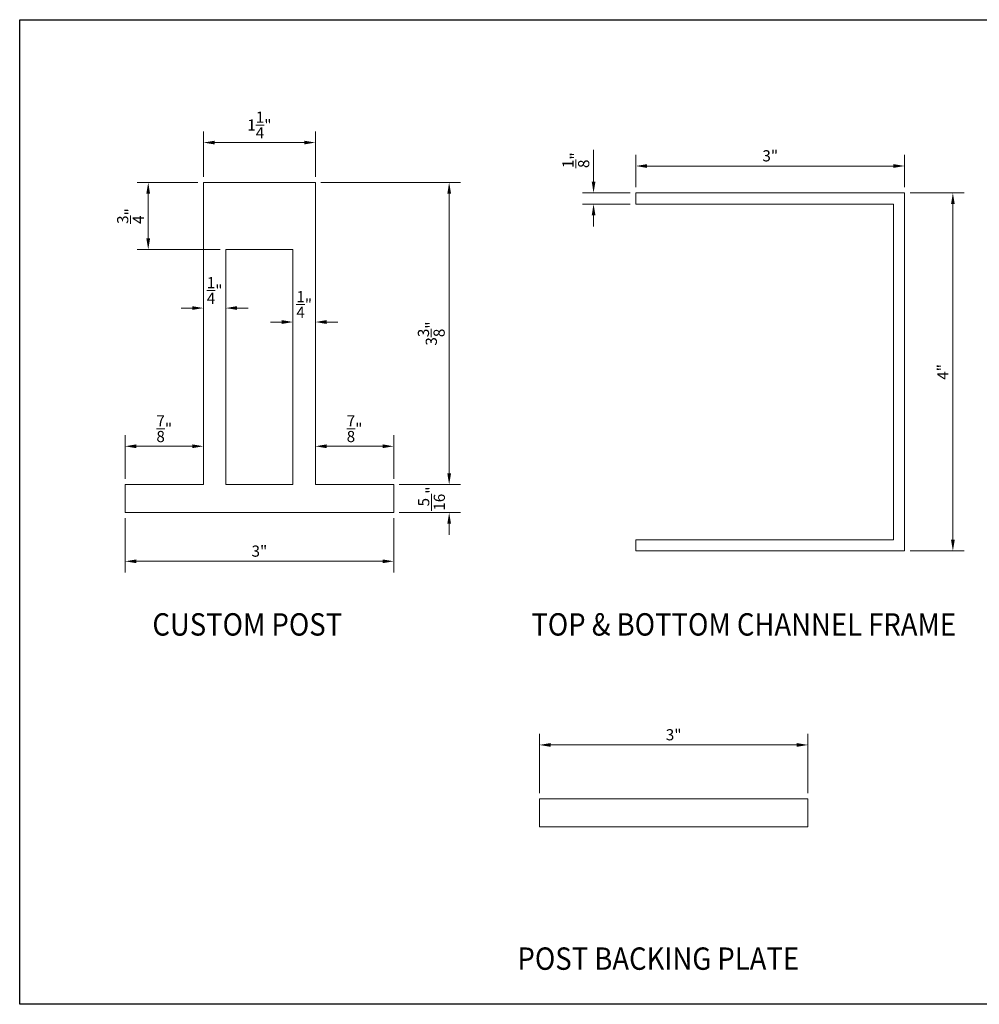
# Model space of a CAD drawing. Units: inches. Extents: x 508.2 to 542.2, y 11.1 to 33.1.
# Drawn here: x 508.2 to 529.7, y 11.1 to 33.1 of the extents above; entities that cross this region are included whole.
import ezdxf

# ---------------------------------------------------------------- set-up
doc = ezdxf.new("R2010")
doc.units = ezdxf.units.IN
doc.header["$MEASUREMENT"] = 0
for name, color, linetype, lineweight in [('00 WR DIM', 3, 'Continuous', 18), ('00 WR FRAME VERT CHANNEL', 7, 'Continuous', 13), ('00 WR SHEET', 7, 'Continuous', 30)]:
    doc.layers.add(name, color=color, linetype=linetype, lineweight=lineweight)
doc.layers.add('00 WR TEXT', color=3, linetype='Continuous')
doc.styles.add('00 WR TEXT', font='arial.ttf', dxfattribs={"width": 0.9})
doc.dimstyles.new('00 WR STANDARD 002', dxfattribs={"dimscale": 2, "dimtxt": 0.125, "dimasz": 0.125, "dimexe": 0.125, "dimexo": 0.0625, "dimgap": 0.05, "dimtad": 1, "dimdec": 4, "dimzin": 3, "dimdsep": 46, "dimlunit": 4, "dimtxsty": '00 WR TEXT', "dimcen": 0, "dimclrd": 256, "dimclre": 256, "dimclrt": 256, "dimadec": 1, "dimazin": 0, "dimtfac": 1, "dimtdec": 4, "dimtofl": 0, "dimtmove": 0, "dimatfit": 3, "dimfxl": 1, "dimtolj": 1, "dimtzin": 0, "dimlwd": -1, "dimlwe": -1, "dimarcsym": 0})

# ---------------------------------------------------------------- blocks, each defined once
blk = doc.blocks.new('*D33')
at = {"layer": '00 WR DIM', "linetype": 'Continuous', "ltscale": 4, "transparency": 16777216}
for p, q in [((512.322, 29.553), (512.322, 30.57)), ((514.822, 29.553), (514.822, 30.57)), ((512.572, 30.32), (514.572, 30.32))]:
    blk.add_line(p, q, dxfattribs=at)
at = {"layer": '00 WR DIM', "ltscale": 4, "transparency": 16777216}
for points in [[(512.572, 30.361), (512.572, 30.278), (512.322, 30.32)], [(514.572, 30.361), (514.572, 30.278), (514.822, 30.32)]]:
    blk.add_solid(points, dxfattribs=at)
at = {"layer": 'Defpoints', "color": 0, "ltscale": 4, "transparency": 16777216}
for p in [(514.822, 30.32), (512.322, 29.428), (514.822, 29.428)]:
    blk.add_point(p, dxfattribs=at)
at = {"layer": '00 WR DIM', "ltscale": 4, "transparency": 16777216, "insert": (513.572, 30.712), "char_height": 0.25, "attachment_point": 5, "style": '00 WR TEXT'}
blk.add_mtext('\\A1;1{\\H1x;\\S1/4;}"', dxfattribs=at)
blk = doc.blocks.new('*D34')
at = {"layer": '00 WR DIM', "linetype": 'Continuous', "ltscale": 4, "transparency": 16777216}
for p, q in [((514.947, 29.428), (518.06, 29.428)), ((517.81, 22.928), (517.81, 29.178)), ((516.697, 22.678), (518.06, 22.678))]:
    blk.add_line(p, q, dxfattribs=at)
at = {"layer": '00 WR DIM', "ltscale": 4, "transparency": 16777216}
for points in [[(517.769, 29.178), (517.852, 29.178), (517.81, 29.428)], [(517.769, 22.928), (517.852, 22.928), (517.81, 22.678)]]:
    blk.add_solid(points, dxfattribs=at)
at = {"layer": 'Defpoints', "color": 0, "ltscale": 4, "transparency": 16777216}
for p in [(514.822, 29.428), (517.81, 29.428), (516.572, 22.678)]:
    blk.add_point(p, dxfattribs=at)
at = {"layer": '00 WR DIM', "ltscale": 4, "transparency": 16777216, "insert": (517.411, 26.053), "char_height": 0.25, "attachment_point": 5, "rotation": 90, "style": '00 WR TEXT'}
blk.add_mtext('\\A1;3{\\H1x;\\S3/8;}"', dxfattribs=at)
blk = doc.blocks.new('*D35')
at = {"layer": '00 WR DIM', "linetype": 'Continuous', "ltscale": 4, "transparency": 16777216}
for p, q in [((517.81, 22.928), (517.81, 23.178)), ((516.697, 22.678), (518.06, 22.678)), ((516.697, 22.053), (518.06, 22.053)), ((517.81, 21.803), (517.81, 21.553))]:
    blk.add_line(p, q, dxfattribs=at)
at = {"layer": '00 WR DIM', "ltscale": 4, "transparency": 16777216}
for points in [[(517.769, 22.928), (517.852, 22.928), (517.81, 22.678)], [(517.769, 21.803), (517.852, 21.803), (517.81, 22.053)]]:
    blk.add_solid(points, dxfattribs=at)
at = {"layer": 'Defpoints', "color": 0, "ltscale": 4, "transparency": 16777216}
for p in [(516.572, 22.678), (516.572, 22.053), (517.81, 22.053)]:
    blk.add_point(p, dxfattribs=at)
at = {"layer": '00 WR DIM', "ltscale": 4, "transparency": 16777216, "insert": (517.416, 22.365), "char_height": 0.25, "attachment_point": 5, "rotation": 90, "style": '00 WR TEXT'}
blk.add_mtext('\\A1;{\\H1x;\\S5/16;}"', dxfattribs=at)
blk = doc.blocks.new('*D36')
at = {"layer": '00 WR DIM', "linetype": 'Continuous', "ltscale": 4, "transparency": 16777216}
for p, q in [((510.572, 21.928), (510.572, 20.714)), ((516.572, 21.928), (516.572, 20.714)), ((510.822, 20.964), (516.322, 20.964))]:
    blk.add_line(p, q, dxfattribs=at)
at = {"layer": '00 WR DIM', "ltscale": 4, "transparency": 16777216}
for points in [[(510.822, 21.005), (510.822, 20.922), (510.572, 20.964)], [(516.322, 21.005), (516.322, 20.922), (516.572, 20.964)]]:
    blk.add_solid(points, dxfattribs=at)
at = {"layer": 'Defpoints', "color": 0, "ltscale": 4, "transparency": 16777216}
for p in [(510.572, 22.053), (516.572, 22.053), (516.572, 20.964)]:
    blk.add_point(p, dxfattribs=at)
at = {"layer": '00 WR DIM', "ltscale": 4, "transparency": 16777216, "insert": (513.572, 21.191), "char_height": 0.25, "attachment_point": 5, "style": '00 WR TEXT'}
blk.add_mtext('\\A1;3"', dxfattribs=at)
blk = doc.blocks.new('*D37')
at = {"layer": '00 WR DIM', "linetype": 'Continuous', "ltscale": 4, "transparency": 16777216}
for p, q in [((512.322, 26.178), (512.322, 26.872)), ((512.822, 25.428), (512.822, 26.872)), ((512.072, 26.622), (511.822, 26.622)), ((513.072, 26.622), (513.322, 26.622))]:
    blk.add_line(p, q, dxfattribs=at)
at = {"layer": '00 WR DIM', "ltscale": 4, "transparency": 16777216}
for points in [[(512.072, 26.664), (512.072, 26.581), (512.322, 26.622)], [(513.072, 26.664), (513.072, 26.581), (512.822, 26.622)]]:
    blk.add_solid(points, dxfattribs=at)
at = {"layer": 'Defpoints', "color": 0, "ltscale": 4, "transparency": 16777216}
for p in [(512.322, 26.622), (512.322, 26.053), (512.822, 25.303)]:
    blk.add_point(p, dxfattribs=at)
at = {"layer": '00 WR DIM', "ltscale": 4, "transparency": 16777216, "insert": (512.572, 27.015), "char_height": 0.25, "attachment_point": 5, "style": '00 WR TEXT'}
blk.add_mtext('\\A1;{\\H1x;\\S1/4;}"', dxfattribs=at)
blk = doc.blocks.new('*D38')
at = {"layer": '00 WR DIM', "linetype": 'Continuous', "ltscale": 4, "transparency": 16777216}
for p, q in [((514.322, 25.428), (514.322, 26.56)), ((514.822, 25.865), (514.822, 26.56)), ((514.072, 26.31), (513.822, 26.31)), ((515.072, 26.31), (515.322, 26.31))]:
    blk.add_line(p, q, dxfattribs=at)
at = {"layer": '00 WR DIM', "ltscale": 4, "transparency": 16777216}
for points in [[(514.072, 26.352), (514.072, 26.268), (514.322, 26.31)], [(515.072, 26.352), (515.072, 26.268), (514.822, 26.31)]]:
    blk.add_solid(points, dxfattribs=at)
at = {"layer": 'Defpoints', "color": 0, "ltscale": 4, "transparency": 16777216}
for p in [(514.822, 26.31), (514.822, 25.74), (514.322, 25.303)]:
    blk.add_point(p, dxfattribs=at)
at = {"layer": '00 WR DIM', "ltscale": 4, "transparency": 16777216, "insert": (514.572, 26.702), "char_height": 0.25, "attachment_point": 5, "style": '00 WR TEXT'}
blk.add_mtext('\\A1;{\\H1x;\\S1/4;}"', dxfattribs=at)
blk = doc.blocks.new('*D39')
at = {"layer": '00 WR DIM', "linetype": 'Continuous', "ltscale": 4, "transparency": 16777216}
for p, q in [((512.197, 29.428), (510.839, 29.428)), ((511.089, 28.178), (511.089, 29.178)), ((512.697, 27.928), (510.839, 27.928))]:
    blk.add_line(p, q, dxfattribs=at)
at = {"layer": '00 WR DIM', "ltscale": 4, "transparency": 16777216}
for points in [[(511.047, 29.178), (511.13, 29.178), (511.089, 29.428)], [(511.047, 28.178), (511.13, 28.178), (511.089, 27.928)]]:
    blk.add_solid(points, dxfattribs=at)
at = {"layer": 'Defpoints', "color": 0, "ltscale": 4, "transparency": 16777216}
for p in [(511.089, 29.428), (512.322, 29.428), (512.822, 27.928)]:
    blk.add_point(p, dxfattribs=at)
at = {"layer": '00 WR DIM', "ltscale": 4, "transparency": 16777216, "insert": (510.694, 28.678), "char_height": 0.25, "attachment_point": 5, "rotation": 90, "style": '00 WR TEXT'}
blk.add_mtext('\\A1;{\\H1x;\\S3/4;}"', dxfattribs=at)
blk = doc.blocks.new('*D40')
at = {"layer": '00 WR DIM', "linetype": 'Continuous', "ltscale": 4, "transparency": 16777216}
for p, q in [((510.572, 22.803), (510.572, 23.784)), ((512.322, 22.803), (512.322, 23.784)), ((512.072, 23.534), (510.822, 23.534))]:
    blk.add_line(p, q, dxfattribs=at)
at = {"layer": '00 WR DIM', "ltscale": 4, "transparency": 16777216}
for points in [[(510.822, 23.576), (510.822, 23.492), (510.572, 23.534)], [(512.072, 23.576), (512.072, 23.492), (512.322, 23.534)]]:
    blk.add_solid(points, dxfattribs=at)
at = {"layer": 'Defpoints', "color": 0, "ltscale": 4, "transparency": 16777216}
for p in [(510.572, 23.534), (510.572, 22.678), (512.322, 22.678)]:
    blk.add_point(p, dxfattribs=at)
at = {"layer": '00 WR DIM', "ltscale": 4, "transparency": 16777216, "insert": (511.447, 23.927), "char_height": 0.25, "attachment_point": 5, "style": '00 WR TEXT'}
blk.add_mtext('\\A1;{\\H1x;\\S7/8;}"', dxfattribs=at)
blk = doc.blocks.new('*D41')
at = {"layer": '00 WR DIM', "linetype": 'Continuous', "ltscale": 4, "transparency": 16777216}
for p, q in [((514.822, 22.803), (514.822, 23.784)), ((516.572, 22.803), (516.572, 23.784)), ((515.072, 23.534), (516.322, 23.534))]:
    blk.add_line(p, q, dxfattribs=at)
at = {"layer": '00 WR DIM', "ltscale": 4, "transparency": 16777216}
for points in [[(515.072, 23.576), (515.072, 23.492), (514.822, 23.534)], [(516.322, 23.576), (516.322, 23.492), (516.572, 23.534)]]:
    blk.add_solid(points, dxfattribs=at)
at = {"layer": 'Defpoints', "color": 0, "ltscale": 4, "transparency": 16777216}
for p in [(516.572, 23.534), (514.822, 22.678), (516.572, 22.678)]:
    blk.add_point(p, dxfattribs=at)
at = {"layer": '00 WR DIM', "ltscale": 4, "transparency": 16777216, "insert": (515.697, 23.927), "char_height": 0.25, "attachment_point": 5, "style": '00 WR TEXT'}
blk.add_mtext('\\A1;{\\H1x;\\S7/8;}"', dxfattribs=at)
blk = doc.blocks.new('*D42')
at = {"layer": '00 WR DIM', "linetype": 'Continuous', "ltscale": 4, "transparency": 16777216}
for p, q in [((528.106, 29.195), (529.31, 29.195)), ((529.06, 28.945), (529.06, 21.445)), ((528.106, 21.195), (529.31, 21.195))]:
    blk.add_line(p, q, dxfattribs=at)
at = {"layer": '00 WR DIM', "ltscale": 4, "transparency": 16777216}
for points in [[(529.019, 28.945), (529.102, 28.945), (529.06, 29.195)], [(529.019, 21.445), (529.102, 21.445), (529.06, 21.195)]]:
    blk.add_solid(points, dxfattribs=at)
at = {"layer": 'Defpoints', "color": 0, "ltscale": 4, "transparency": 16777216}
for p in [(527.981, 29.195), (527.981, 21.195), (529.06, 21.195)]:
    blk.add_point(p, dxfattribs=at)
at = {"layer": '00 WR DIM', "ltscale": 4, "transparency": 16777216, "insert": (528.835, 25.195), "char_height": 0.25, "attachment_point": 5, "rotation": 90, "style": '00 WR TEXT'}
blk.add_mtext('\\A1;4"', dxfattribs=at)
blk = doc.blocks.new('*D43')
at = {"layer": '00 WR DIM', "linetype": 'Continuous', "ltscale": 4, "transparency": 16777216}
for p, q in [((521.981, 29.32), (521.981, 30.046)), ((527.981, 29.32), (527.981, 30.046)), ((527.731, 29.796), (522.231, 29.796))]:
    blk.add_line(p, q, dxfattribs=at)
at = {"layer": '00 WR DIM', "ltscale": 4, "transparency": 16777216}
for points in [[(522.231, 29.838), (522.231, 29.754), (521.981, 29.796)], [(527.731, 29.838), (527.731, 29.754), (527.981, 29.796)]]:
    blk.add_solid(points, dxfattribs=at)
at = {"layer": 'Defpoints', "color": 0, "ltscale": 4, "transparency": 16777216}
for p in [(521.981, 29.796), (521.981, 29.195), (527.981, 29.195)]:
    blk.add_point(p, dxfattribs=at)
at = {"layer": '00 WR DIM', "ltscale": 4, "transparency": 16777216, "insert": (524.981, 30.024), "char_height": 0.25, "attachment_point": 5, "style": '00 WR TEXT'}
blk.add_mtext('\\A1;3"', dxfattribs=at)
blk = doc.blocks.new('*D44')
at = {"layer": '00 WR DIM', "linetype": 'Continuous', "ltscale": 4, "transparency": 16777216}
for p, q in [((521.035, 29.445), (521.035, 30.156)), ((521.856, 29.195), (520.785, 29.195)), ((521.856, 28.945), (520.785, 28.945)), ((521.035, 28.695), (521.035, 28.445))]:
    blk.add_line(p, q, dxfattribs=at)
at = {"layer": '00 WR DIM', "ltscale": 4, "transparency": 16777216}
for points in [[(520.994, 29.445), (521.077, 29.445), (521.035, 29.195)], [(520.994, 28.695), (521.077, 28.695), (521.035, 28.945)]]:
    blk.add_solid(points, dxfattribs=at)
at = {"layer": 'Defpoints', "color": 0, "ltscale": 4, "transparency": 16777216}
for p in [(521.035, 29.195), (521.981, 29.195), (521.981, 28.945)]:
    blk.add_point(p, dxfattribs=at)
at = {"layer": '00 WR DIM', "ltscale": 4, "transparency": 16777216, "insert": (520.64, 29.926), "char_height": 0.25, "attachment_point": 5, "rotation": 90, "style": '00 WR TEXT'}
blk.add_mtext('\\A1;{\\H1x;\\S1/8;}"', dxfattribs=at)
blk = doc.blocks.new('*D26')
at = {"layer": '00 WR DIM', "linetype": 'Continuous', "ltscale": 4, "transparency": 16777216}
for p, q in [((519.824, 15.784), (519.824, 17.111)), ((525.824, 15.784), (525.824, 17.111)), ((520.074, 16.861), (525.574, 16.861))]:
    blk.add_line(p, q, dxfattribs=at)
at = {"layer": '00 WR DIM', "ltscale": 4, "transparency": 16777216}
for points in [[(520.074, 16.902), (520.074, 16.819), (519.824, 16.861)], [(525.574, 16.902), (525.574, 16.819), (525.824, 16.861)]]:
    blk.add_solid(points, dxfattribs=at)
at = {"layer": 'Defpoints', "color": 0, "ltscale": 4, "transparency": 16777216}
for p in [(525.824, 16.861), (519.824, 15.659), (525.824, 15.659)]:
    blk.add_point(p, dxfattribs=at)
at = {"layer": '00 WR DIM', "ltscale": 4, "transparency": 16777216, "insert": (522.824, 17.088), "char_height": 0.25, "attachment_point": 5, "style": '00 WR TEXT'}
blk.add_mtext('\\A1;3"', dxfattribs=at)

msp = doc.modelspace()

# ---------------------------------------------------------------- linework, layer by layer
at = {"layer": '00 WR FRAME VERT CHANNEL', "ltscale": 4}
for points in [[(516.57223, 22.67772), (514.82223, 22.67772), (514.82223, 29.42772), (512.32223, 29.42772), (512.32223, 22.67772), (510.57223, 22.67772), (510.57223, 22.05272), (516.57223, 22.05272)], [(521.98056, 21.19545), (521.98056, 21.44545), (527.73056, 21.44545), (527.73056, 28.94545), (521.98056, 28.94545), (521.98056, 29.19545), (527.98056, 29.19545), (527.98056, 21.19545)], [(514.32223, 27.92772), (514.32223, 22.67772), (512.82223, 22.67772), (512.82223, 27.92772)], [(519.82404, 15.03431), (525.82404, 15.03431), (525.82404, 15.65931), (519.82404, 15.65931)]]:
    msp.add_lwpolyline(points, close=True, dxfattribs=at)
at = {"layer": '00 WR SHEET', "color": 7}
for p, q in [((508.21842, 11.0653), (508.21842, 33.0653)), ((508.21842, 33.0653), (542.21842, 33.0653)), ((542.21842, 11.0653), (508.21842, 11.0653))]:
    msp.add_line(p, q, dxfattribs=at)

# ---------------------------------------------------------------- texts
at = {"layer": '00 WR TEXT', "style": '00 WR TEXT', "width": 0.9}
for s, p in [('%%UCUSTOM POST', (511.18243, 19.30361)), ('%%UTOP & BOTTOM CHANNEL FRAME', (519.64599, 19.30361)), ('%%UPOST BACKING PLATE', (519.33605, 11.83599))]:
    msp.add_text(s, height=0.5, dxfattribs=at).set_placement(p)

# ---------------------------------------------------------------- dimensions: what is measured, and where the dimension line sits
at = {"layer": '00 WR DIM', "ltscale": 4}
for base, p1, p2, picture, middle in [((514.82223, 30.31958), (512.32223, 29.42772), (514.82223, 29.42772), '*D33', (513.57223, 30.71176)), ((521.98056, 29.79601), (527.98056, 29.19545), (521.98056, 29.19545), '*D43', (524.98056, 30.02374)), ((512.32223, 26.62238), (512.82223, 25.30272), (512.32223, 26.05272), '*D37', (512.57223, 27.01456)), ((514.82223, 26.30988), (514.32223, 25.30272), (514.82223, 25.74022), '*D38', (514.57223, 26.70206)), ((510.57223, 23.53393), (512.32223, 22.67772), (510.57223, 22.67772), '*D40', (511.44723, 23.92662)), ((516.57223, 23.53393), (514.82223, 22.67772), (516.57223, 22.67772), '*D41', (515.69723, 23.92662)), ((516.57223, 20.9636), (510.57223, 22.05272), (516.57223, 22.05272), '*D36', (513.57223, 21.19133)), ((525.82404, 16.86076), (519.82404, 15.65931), (525.82404, 15.65931), '*D26', (522.82404, 17.08849))]:
    dim = msp.add_linear_dim(base=base, p1=p1, p2=p2, dimstyle='00 WR STANDARD 002', override={"dimlfac": 0.5}, dxfattribs=at)
    dim.commit()
    dim.dimension.update_dxf_attribs({"geometry": picture, "text_midpoint": middle})
for base, p1, p2, picture, middle in [((521.03531, 29.19545), (521.98056, 28.94545), (521.98056, 29.19545), '*D44', (520.64049, 29.92552)), ((511.08861, 29.42772), (512.82223, 27.92772), (512.32223, 29.42772), '*D39', (510.69422, 28.67772)), ((517.81038, 29.42772), (516.57223, 22.67772), (514.82223, 29.42772), '*D34', (517.41112, 26.05272)), ((529.06028, 21.19545), (527.98056, 29.19545), (527.98056, 21.19545), '*D42', (528.83528, 25.19545)), ((517.81038, 22.05272), (516.57223, 22.67772), (516.57223, 22.05272), '*D35', (517.41564, 22.36522))]:
    dim = msp.add_linear_dim(base=base, p1=p1, p2=p2, angle=90, dimstyle='00 WR STANDARD 002', override={"dimlfac": 0.5}, dxfattribs=at)
    dim.commit()
    dim.dimension.update_dxf_attribs({"geometry": picture, "text_midpoint": middle})

doc.saveas('drawing.dxf')
